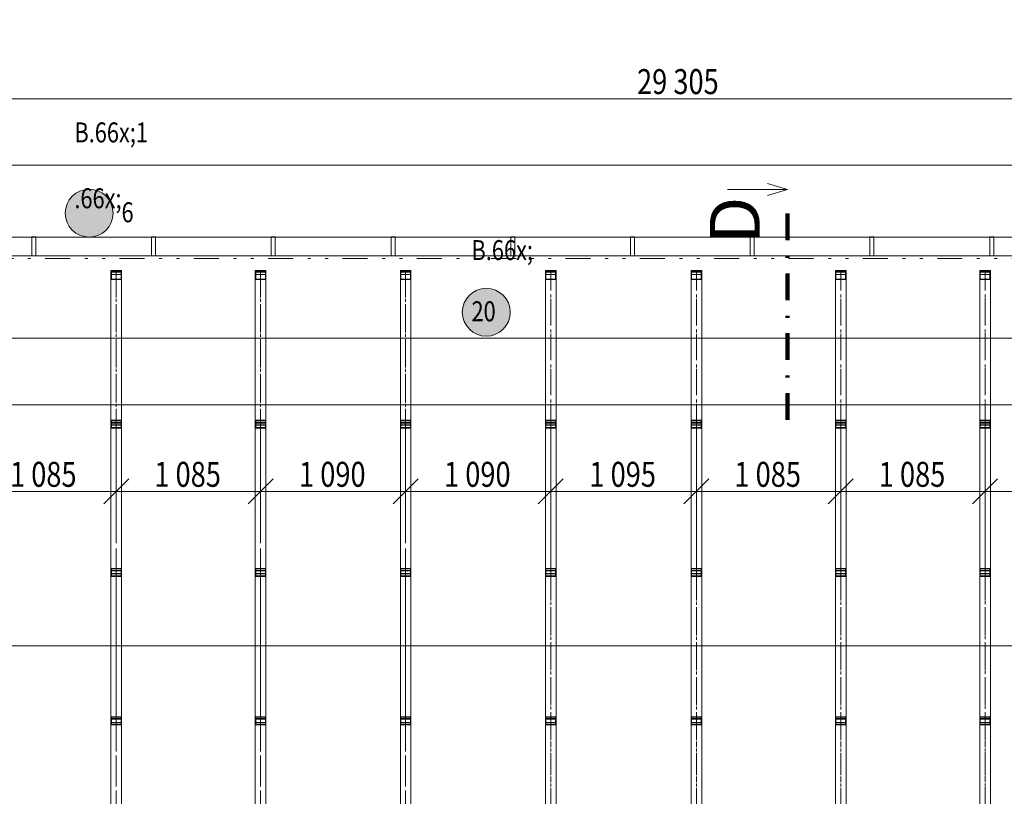
# Model space of a CAD drawing. Units: millimetres. Extents: x 48 to 3084965, y -67402 to 30962.
# Drawn here: x 14010 to 21411, y 17097 to 22934 of the extents above; entities that cross this region are included whole.
import ezdxf

# ---------------------------------------------------------------- set-up
doc = ezdxf.new("R2010")
doc.units = ezdxf.units.MM
doc.header["$MEASUREMENT"] = 0
for name, pattern in [('Wipeout_Contour', [1000, 0, -1000]), ('Čerchovaná', [450, 200, -117.5, 15, -117.5]), ('Čerchovaná S', [262.5, 112.5, -63.75, 22.5, -63.75]), ('Čerchovaná se dvěma tečkami M', [558.75, 187.5, -108.75, 22.5, -108.75, 22.5, -108.75])]:
    doc.linetypes.add(name, pattern=pattern)
for name, color, linetype in [('2D - Popis - ASR', 7, 'Continuous'), ('2D - tenká', 7, 'Continuous'), ('3D - Krov', 7, 'Continuous'), ('3D - Krov - oceľovka', 7, 'Continuous'), ('3D - Strecha', 7, 'Continuous'), ('Kóty - SP', 7, 'Continuous'), ('Výplně – Řezové', 7, 'Continuous'), ('Značky - řezy', 7, 'Continuous')]:
    doc.layers.add(name, color=color, linetype=linetype)
doc.styles.add('GENEROVANÝ_STYL_1', font='txt')
doc.styles.add('GENEROVANÝ_STYL_2', font='txt')
doc.styles.add('GENEROVANÝ_STYL_3', font='txt')
doc.dimstyles.new('GENEROVANÝ_STYL__1', dxfattribs={"dimtxt": 187.5, "dimasz": 178.125, "dimexe": 0.18, "dimexo": 400, "dimgap": 0, "dimtad": 1, "dimdec": 0, "dimzin": 0, "dimdsep": 46, "dimtxsty": 'GENEROVANÝ_STYL_2', "dimblk": 'ARROWHEAD_6', "dimblk1": 'ARROWHEAD_6', "dimblk2": 'ARROWHEAD_6', "dimcen": 0.09, "dimclrd": 7, "dimclre": 7, "dimclrt": 7, "dimazin": 0, "dimtfac": 1, "dimtdec": 4, "dimtmove": 0, "dimatfit": 3, "dimfxl": 1, "dimtolj": 1, "dimtzin": 0, "dimarcsym": 0})
doc.dimstyles.new('GENEROVANÝ_STYL__4', dxfattribs={"dimtxt": 187.5, "dimasz": 178.125, "dimexe": 0.18, "dimexo": 400, "dimgap": 0, "dimtad": 1, "dimtih": 1, "dimtoh": 1, "dimdec": 0, "dimzin": 0, "dimdsep": 46, "dimtxsty": 'GENEROVANÝ_STYL_2', "dimblk": 'ARROWHEAD_6', "dimblk1": 'ARROWHEAD_6', "dimblk2": 'ARROWHEAD_6', "dimcen": 0.09, "dimclrd": 7, "dimclre": 7, "dimclrt": 7, "dimazin": 0, "dimtfac": 1, "dimtdec": 4, "dimtmove": 0, "dimatfit": 3, "dimfxl": 1, "dimtolj": 1, "dimtzin": 0, "dimarcsym": 0})

# ---------------------------------------------------------------- blocks, each defined once
blk = doc.blocks.new('Střecha_7_6', base_point=(33315.9, 12090.5))
at = {"layer": '3D - Strecha', "color": 7, "linetype": 'Čerchovaná se dvěma tečkami M', "lineweight": 13, "flags": 128}
blk.add_lwpolyline([(12525.9, 21140.5), (33315.9, 21140.5)], dxfattribs=at)
blk = doc.blocks.new('OBD tvář zastudena horiz 25')
at = {"layer": '3D - Krov - oceľovka', "color": 7, "linetype": 'Čerchovaná S', "lineweight": 13}
blk.add_line((0, 0), (17900, 0), dxfattribs=at)
at = {"layer": '3D - Krov - oceľovka', "color": 7, "linetype": 'Continuous', "lineweight": 13}
for p, q in [((17900, 40), (8950, 40)), ((17900, 0), (17900, 40)), ((17900, -40), (17900, 0)), ((8950, -40), (17900, -40))]:
    blk.add_line(p, q, dxfattribs=at)
blk = doc.blocks.new('OBD tvář zastudena horiz 25_2')
at = {"layer": '3D - Krov - oceľovka', "color": 7, "linetype": 'Continuous', "lineweight": 13}
for p, q in [((-7.8, 40), (-7.8, -40)), ((-7.8, 40), (8950, 40)), ((8957.8, 40), (8950, 40)), ((8950, 40), (8950, -40)), ((8950.5, -36), (8950.5, 36)), ((8950.5, 36), (8957.3, 36)), ((8957.3, 36), (8957.3, -36)), ((8957.8, -40), (8957.8, 40)), ((-7.8, -40), (8950, -40)), ((8950, -40), (8957.8, -40)), ((8957.3, -36), (8950.5, -36))]:
    blk.add_line(p, q, dxfattribs=at)
at = {"layer": '3D - Krov - oceľovka', "color": 7, "linetype": 'Čerchovaná S', "lineweight": 13}
blk.add_line((-3.9, 0), (8953.9, 0), dxfattribs=at)
blk = doc.blocks.new('OBD tvář zastudena vert 25')
at = {"layer": 'Výplně – Řezové', "linetype": 'Continuous', "lineweight": 0, "true_color": 0xffffff}
h = blk.add_hatch(dxfattribs=at)
h.set_pattern_fill('Kov___ocel_0006', style=0, pattern_type=2)
h.set_pattern_definition([(45, (0, 0), (-119.32, 119.32), []), (45, (-39.77, 39.77), (-119.32, 119.32), [])])
h.paths.add_polyline_path([(-30, -40), (30, -40), (30, 40), (-30, 40)])
h.paths.add_polyline_path([(-27, -37), (-27, 37), (27, 37), (27, -37)], flags=0)
at = {"layer": '3D - Krov - oceľovka', "color": 7, "linetype": 'Continuous', "lineweight": 13}
for p, q in [((30, 40), (-30, 40)), ((-30, 40), (-30, -40)), ((-27, -37), (-27, 37)), ((-27, 37), (27, 37)), ((27, 37), (27, -37)), ((30, -40), (30, 40)), ((-30, -40), (30, -40)), ((27, -37), (-27, -37))]:
    blk.add_line(p, q, dxfattribs=at)
blk = doc.blocks.new('OBD tvář zastudena horiz 25_3')
at = {"layer": '3D - Krov - oceľovka', "color": 7, "linetype": 'Continuous', "lineweight": 13}
for p, q in [((-15.5, 40), (-15.5, -40)), ((-15.5, 40), (1100.8, 40)), ((1116.4, 40), (1100.8, 40)), ((1100.8, 40), (1100.8, -40)), ((1101.9, -36), (1101.9, 36)), ((1101.9, 36), (1115.3, 36)), ((1115.3, 36), (1115.3, -36)), ((1116.4, -40), (1116.4, 40)), ((-15.5, -40), (1100.8, -40)), ((1100.8, -40), (1116.4, -40)), ((1115.3, -36), (1101.9, -36))]:
    blk.add_line(p, q, dxfattribs=at)
at = {"layer": '3D - Krov - oceľovka', "color": 7, "linetype": 'Čerchovaná S', "lineweight": 13}
blk.add_line((-7.8, 0), (1108.6, 0), dxfattribs=at)
blk = doc.blocks.new('OBD tvář zastudena horiz 25_4')
at = {"layer": '3D - Krov - oceľovka', "color": 7, "linetype": 'Continuous', "lineweight": 13}
for p, q in [((-22.3, 40), (-22.3, -40)), ((-22.3, 40), (1095, 40)), ((1117.2, 40), (1095, 40)), ((1095, 40), (1095, -40)), ((1096.5, -36), (1096.5, 36)), ((1096.5, 36), (1115.8, 36)), ((1115.8, 36), (1115.8, -36)), ((1117.2, -40), (1117.2, 40)), ((-22.3, -40), (1095, -40)), ((1095, -40), (1117.2, -40)), ((1115.8, -36), (1096.5, -36))]:
    blk.add_line(p, q, dxfattribs=at)
at = {"layer": '3D - Krov - oceľovka', "color": 7, "linetype": 'Čerchovaná S', "lineweight": 13}
blk.add_line((-11.1, 0), (1106.1, 0), dxfattribs=at)
blk = doc.blocks.new('OBD tvář zastudena horiz 25_5')
at = {"layer": '3D - Krov - oceľovka', "color": 7, "linetype": 'Continuous', "lineweight": 13}
for p, q in [((-28.2, 40), (-28.2, -40)), ((-28.2, 40), (1086.9, 40)), ((1115, 40), (1086.9, 40)), ((1086.9, 40), (1086.9, -40)), ((1088.7, -36), (1088.7, 36)), ((1088.7, 36), (1113.1, 36)), ((1113.1, 36), (1113.1, -36)), ((1115, -40), (1115, 40)), ((-28.2, -40), (1086.9, -40)), ((1086.9, -40), (1115, -40)), ((1113.1, -36), (1088.7, -36))]:
    blk.add_line(p, q, dxfattribs=at)
at = {"layer": '3D - Krov - oceľovka', "color": 7, "linetype": 'Čerchovaná S', "lineweight": 13}
blk.add_line((-14.1, 0), (1100.9, 0), dxfattribs=at)
blk = doc.blocks.new('OBD tvář zastudena horiz 25_6')
at = {"layer": '3D - Krov - oceľovka', "color": 7, "linetype": 'Continuous', "lineweight": 13}
for p, q in [((-33.2, 40), (-33.2, -40)), ((-33.2, 40), (1081.2, 40)), ((1114.4, 40), (1081.2, 40)), ((1081.2, 40), (1081.2, -40)), ((1083.4, -36), (1083.4, 36)), ((1083.4, 36), (1112.2, 36)), ((1112.2, 36), (1112.2, -36)), ((1114.4, -40), (1114.4, 40)), ((-33.2, -40), (1081.2, -40)), ((1081.2, -40), (1114.4, -40)), ((1112.2, -36), (1083.4, -36))]:
    blk.add_line(p, q, dxfattribs=at)
at = {"layer": '3D - Krov - oceľovka', "color": 7, "linetype": 'Čerchovaná S', "lineweight": 13}
blk.add_line((-16.6, 0), (1097.8, 0), dxfattribs=at)
blk = doc.blocks.new('OBD tvář zastudena horiz 25_11')
at = {"layer": '3D - Krov - oceľovka', "color": 7, "linetype": 'Continuous', "lineweight": 13}
for p, q in [((4815, 40), (0, 40)), ((0, 40), (0, 0)), ((0, 0), (0, -40)), ((9630, 40), (4815, 40)), ((9630, 0), (9630, 40)), ((9630, -40), (9630, 0)), ((0, -40), (4815, -40)), ((4815, -40), (9630, -40))]:
    blk.add_line(p, q, dxfattribs=at)
at = {"layer": '3D - Krov - oceľovka', "color": 7, "linetype": 'Čerchovaná S', "lineweight": 13}
blk.add_line((0, 0), (9630, 0), dxfattribs=at)
blk = doc.blocks.new('OBD tvář zastudena horiz 25_14')
at = {"layer": '3D - Krov - oceľovka', "color": 7, "linetype": 'Continuous', "lineweight": 13}
for p, q in [((4490, 40), (0, 40)), ((0, 40), (0, 0)), ((0, 0), (0, -40)), ((8980, 40), (4490, 40)), ((8980, 0), (8980, 40)), ((8980, -40), (8980, 0)), ((0, -40), (4490, -40)), ((4490, -40), (8980, -40))]:
    blk.add_line(p, q, dxfattribs=at)
at = {"layer": '3D - Krov - oceľovka', "color": 7, "linetype": 'Čerchovaná S', "lineweight": 13}
blk.add_line((0, 0), (8980, 0), dxfattribs=at)
blk = doc.blocks.new('Okap 25_8')
at = {"layer": '3D - Krov', "color": 7, "linetype": 'Continuous', "lineweight": 13}
for p, q in [((12015, 72), (11985, 72)), ((11985, 72), (11985, -72)), ((12015, -72), (12015, 72)), ((12915, 72), (12885, 72)), ((12885, 72), (12885, -72)), ((12915, -72), (12915, 72)), ((13815, 72), (13785, 72)), ((13785, 72), (13785, -72)), ((13815, -72), (13815, 72)), ((14715, 72), (14685, 72)), ((14685, 72), (14685, -72)), ((14715, -72), (14715, 72)), ((15615, 72), (15585, 72)), ((15585, 72), (15585, -72)), ((15615, -72), (15615, 72)), ((16515, 72), (16485, 72)), ((16485, 72), (16485, -72)), ((16515, -72), (16515, 72)), ((17415, 72), (17385, 72)), ((17385, 72), (17385, -72)), ((17415, -72), (17415, 72)), ((18315, 72), (18285, 72)), ((18285, 72), (18285, -72)), ((18315, -72), (18315, 72)), ((19215, 72), (19185, 72)), ((19185, 72), (19185, -72)), ((19215, -72), (19215, 72)), ((11985, -72), (12015, -72)), ((12885, -72), (12915, -72)), ((13785, -72), (13815, -72)), ((14685, -72), (14715, -72)), ((15585, -72), (15615, -72)), ((16485, -72), (16515, -72)), ((17385, -72), (17415, -72)), ((18285, -72), (18315, -72)), ((19185, -72), (19215, -72))]:
    blk.add_line(p, q, dxfattribs=at)
at = {"layer": '3D - Krov', "color": 7, "linetype": 'Continuous', "lineweight": 13, "flags": 128}
blk.add_lwpolyline([(0, -70), (20790, -70), (20790, 70), (0, 70)], close=True, dxfattribs=at)
blk = doc.blocks.new('*D768')
at = {"layer": 'Kóty - SP', "color": 7, "linetype": 'Continuous', "lineweight": 13}
for p, q in [((12525.9, 18052.5), (12525.9, 18628.3)), ((33315.9, 18052.5), (33315.9, 18628.3)), ((12619.7, 18322), (12432.2, 18134.5)), ((33409.7, 18322), (33222.2, 18134.5)), ((12525.9, 18228.3), (33315.9, 18228.3))]:
    blk.add_line(p, q, dxfattribs=at)
at = {"color": 254, "linetype": 'Wipeout_Contour', "lineweight": 0, "ltscale": 117473.339513}
blk.add_wipeout([(22573.8, 18232), (23268.1, 18232), (23268.1, 18487), (22573.8, 18487)], dxfattribs=at).dxf.layer = 'Kóty - SP'
at = {"color": 254, "linetype": 'Wipeout_Contour', "lineweight": 0, "ltscale": 150572.193353}
blk.add_wipeout([(32810.6, 17944.4), (33227.1, 17944.4), (33227.1, 18206.9), (32810.6, 18206.9)], dxfattribs=at).dxf.layer = 'Kóty - SP'
at = {"layer": 'Kóty - SP', "color": 7, "lineweight": 13, "char_height": 187.5, "attachment_point": 7, "style": 'GENEROVANÝ_STYL_2'}
for s, insert in [('\\A1;{\\W0.800000x;\\pql;\\fArial|b0|i1|c238|p34;20\xa0790}', (22607.6, 18262.7)), ('\\A1;{\\W0.800000x;\\pql;\\fArial|b0|i1|c238|p34;300}', (32848.1, 17978.8))]:
    blk.add_mtext(s, dxfattribs=dict(at, insert=insert))
blk = doc.blocks.new('ARROWHEAD_6')
at = {"color": 0, "linetype": 'Continuous', "lineweight": 0}
for p, q in [((-0.5, -0.5), (0.5, 0.5)), ((0, 0), (-1, 0))]:
    blk.add_line(p, q, dxfattribs=at)
blk = doc.blocks.new('*D782')
at = {"layer": 'Kóty - SP', "color": 7, "linetype": 'Continuous', "lineweight": 13}
for p, q in [((13650.9, 19213.5), (13650.9, 19789.3)), ((14735.9, 19213.5), (14735.9, 19789.3)), ((13744.7, 19483), (13557.2, 19295.5)), ((14829.7, 19483), (14642.2, 19295.5)), ((13650.9, 19389.3), (14735.9, 19389.3))]:
    blk.add_line(p, q, dxfattribs=at)
at = {"color": 254, "linetype": 'Wipeout_Contour', "lineweight": 0, "ltscale": 96545.475265}
blk.add_wipeout([(13903.2, 19393), (14483.6, 19393), (14483.6, 19648), (13903.2, 19648)], dxfattribs=at).dxf.layer = 'Kóty - SP'
at = {"layer": 'Kóty - SP', "color": 7, "lineweight": 13, "insert": (13937, 19423.5), "char_height": 187.5, "attachment_point": 7, "style": 'GENEROVANÝ_STYL_2'}
blk.add_mtext('\\A1;{\\W0.800000x;\\pql;\\fArial|b0|i1|c238|p34;1\xa0085}', dxfattribs=at)
blk = doc.blocks.new('*D783')
at = {"layer": 'Kóty - SP', "color": 7, "linetype": 'Continuous', "lineweight": 13}
for p, q in [((14735.9, 19213.5), (14735.9, 19789.3)), ((15820.9, 19213.5), (15820.9, 19789.3)), ((14829.7, 19483), (14642.2, 19295.5)), ((15914.7, 19483), (15727.2, 19295.5)), ((14735.9, 19389.3), (15820.9, 19389.3))]:
    blk.add_line(p, q, dxfattribs=at)
at = {"color": 254, "linetype": 'Wipeout_Contour', "lineweight": 0, "ltscale": 99159.585599}
blk.add_wipeout([(14988.2, 19393), (15568.6, 19393), (15568.6, 19648), (14988.2, 19648)], dxfattribs=at).dxf.layer = 'Kóty - SP'
at = {"layer": 'Kóty - SP', "color": 7, "lineweight": 13, "insert": (15022, 19423.5), "char_height": 187.5, "attachment_point": 7, "style": 'GENEROVANÝ_STYL_2'}
blk.add_mtext('\\A1;{\\W0.800000x;\\pql;\\fArial|b0|i1|c238|p34;1\xa0085}', dxfattribs=at)
blk = doc.blocks.new('*D784')
at = {"layer": 'Kóty - SP', "color": 7, "linetype": 'Continuous', "lineweight": 13}
for p, q in [((15820.9, 19213.5), (15820.9, 19789.3)), ((16910.9, 19213.5), (16910.9, 19789.3)), ((15914.7, 19483), (15727.2, 19295.5)), ((17004.7, 19483), (16817.2, 19295.5)), ((15820.9, 19389.3), (16910.9, 19389.3))]:
    blk.add_line(p, q, dxfattribs=at)
at = {"color": 254, "linetype": 'Wipeout_Contour', "lineweight": 0, "ltscale": 101897.98667}
blk.add_wipeout([(16075.7, 19393), (16656.1, 19393), (16656.1, 19648), (16075.7, 19648)], dxfattribs=at).dxf.layer = 'Kóty - SP'
at = {"layer": 'Kóty - SP', "color": 7, "lineweight": 13, "insert": (16109.5, 19423.7), "char_height": 187.5, "attachment_point": 7, "style": 'GENEROVANÝ_STYL_2'}
blk.add_mtext('\\A1;{\\W0.800000x;\\pql;\\fArial|b0|i1|c238|p34;1\xa0090}', dxfattribs=at)
blk = doc.blocks.new('*D785')
at = {"layer": 'Kóty - SP', "color": 7, "linetype": 'Continuous', "lineweight": 13}
for p, q in [((16910.9, 19213.5), (16910.9, 19789.3)), ((18000.9, 19213.5), (18000.9, 19789.3)), ((17004.7, 19483), (16817.2, 19295.5)), ((18094.7, 19483), (17907.2, 19295.5)), ((16910.9, 19389.3), (18000.9, 19389.3))]:
    blk.add_line(p, q, dxfattribs=at)
at = {"color": 254, "linetype": 'Wipeout_Contour', "lineweight": 0, "ltscale": 104752.177941}
blk.add_wipeout([(17165.7, 19393), (17746.1, 19393), (17746.1, 19648), (17165.7, 19648)], dxfattribs=at).dxf.layer = 'Kóty - SP'
at = {"layer": 'Kóty - SP', "color": 7, "lineweight": 13, "insert": (17199.5, 19423.7), "char_height": 187.5, "attachment_point": 7, "style": 'GENEROVANÝ_STYL_2'}
blk.add_mtext('\\A1;{\\W0.800000x;\\pql;\\fArial|b0|i1|c238|p34;1\xa0090}', dxfattribs=at)
blk = doc.blocks.new('*D786')
at = {"layer": 'Kóty - SP', "color": 7, "linetype": 'Continuous', "lineweight": 13}
for p, q in [((18000.9, 19213.5), (18000.9, 19789.3)), ((19095.9, 19213.5), (19095.9, 19789.3)), ((18094.7, 19483), (17907.2, 19295.5)), ((19189.7, 19483), (19002.2, 19295.5)), ((18000.9, 19389.3), (19095.9, 19389.3))]:
    blk.add_line(p, q, dxfattribs=at)
at = {"color": 254, "linetype": 'Wipeout_Contour', "lineweight": 0, "ltscale": 107714.169999}
blk.add_wipeout([(18258.2, 19393), (18838.6, 19393), (18838.6, 19648), (18258.2, 19648)], dxfattribs=at).dxf.layer = 'Kóty - SP'
at = {"layer": 'Kóty - SP', "color": 7, "lineweight": 13, "insert": (18292, 19423.7), "char_height": 187.5, "attachment_point": 7, "style": 'GENEROVANÝ_STYL_2'}
blk.add_mtext('\\A1;{\\W0.800000x;\\pql;\\fArial|b0|i1|c238|p34;1\xa0095}', dxfattribs=at)
blk = doc.blocks.new('*D787')
at = {"layer": 'Kóty - SP', "color": 7, "linetype": 'Continuous', "lineweight": 13}
for p, q in [((19095.9, 19213.5), (19095.9, 19789.3)), ((20180.9, 19213.5), (20180.9, 19789.3)), ((19189.7, 19483), (19002.2, 19295.5)), ((20274.7, 19483), (20087.2, 19295.5)), ((19095.9, 19389.3), (20180.9, 19389.3))]:
    blk.add_line(p, q, dxfattribs=at)
at = {"color": 254, "linetype": 'Wipeout_Contour', "lineweight": 0, "ltscale": 110762.3151}
blk.add_wipeout([(19348.2, 19393), (19928.6, 19393), (19928.6, 19648), (19348.2, 19648)], dxfattribs=at).dxf.layer = 'Kóty - SP'
at = {"layer": 'Kóty - SP', "color": 7, "lineweight": 13, "insert": (19382, 19423.5), "char_height": 187.5, "attachment_point": 7, "style": 'GENEROVANÝ_STYL_2'}
blk.add_mtext('\\A1;{\\W0.800000x;\\pql;\\fArial|b0|i1|c238|p34;1\xa0085}', dxfattribs=at)
blk = doc.blocks.new('*D788')
at = {"layer": 'Kóty - SP', "color": 7, "linetype": 'Continuous', "lineweight": 13}
for p, q in [((20180.9, 19213.5), (20180.9, 19789.3)), ((21265.9, 19213.5), (21265.9, 19789.3)), ((20274.7, 19483), (20087.2, 19295.5)), ((21359.7, 19483), (21172.2, 19295.5)), ((20180.9, 19389.3), (21265.9, 19389.3))]:
    blk.add_line(p, q, dxfattribs=at)
at = {"color": 254, "linetype": 'Wipeout_Contour', "lineweight": 0, "ltscale": 113881.268687}
blk.add_wipeout([(20433.2, 19393), (21013.6, 19393), (21013.6, 19648), (20433.2, 19648)], dxfattribs=at).dxf.layer = 'Kóty - SP'
at = {"layer": 'Kóty - SP', "color": 7, "lineweight": 13, "insert": (20467, 19423.5), "char_height": 187.5, "attachment_point": 7, "style": 'GENEROVANÝ_STYL_2'}
blk.add_mtext('\\A1;{\\W0.800000x;\\pql;\\fArial|b0|i1|c238|p34;1\xa0085}', dxfattribs=at)
blk = doc.blocks.new('*D789')
at = {"layer": 'Kóty - SP', "color": 7, "linetype": 'Continuous', "lineweight": 13}
for p, q in [((21265.9, 19213.5), (21265.9, 19789.3)), ((22445.9, 19213.5), (22445.9, 19789.3)), ((21359.7, 19483), (21172.2, 19295.5)), ((22539.7, 19483), (22352.2, 19295.5)), ((21265.9, 19389.3), (22445.9, 19389.3))]:
    blk.add_line(p, q, dxfattribs=at)
at = {"color": 254, "linetype": 'Wipeout_Contour', "lineweight": 0, "ltscale": 117219.67793}
blk.add_wipeout([(21565.7, 19393), (22146.1, 19393), (22146.1, 19648), (21565.7, 19648)], dxfattribs=at).dxf.layer = 'Kóty - SP'
at = {"layer": 'Kóty - SP', "color": 7, "lineweight": 13, "insert": (21599.5, 19423.5), "char_height": 187.5, "attachment_point": 7, "style": 'GENEROVANÝ_STYL_2'}
blk.add_mtext('\\A1;{\\W0.800000x;\\pql;\\fArial|b0|i1|c238|p34;1\xa0180}', dxfattribs=at)
blk = doc.blocks.new('*D858')
at = {"layer": 'Kóty - SP', "color": 7, "linetype": 'Continuous', "lineweight": 13}
for p, q in [((641.1, 21140.3), (641.1, 21280.9)), ((734.9, 21046.6), (547.4, 21234.1)), ((1041.1, 21140.3), (465.4, 21140.3)), ((641.1, 1490.5), (641.1, 21140.3)), ((547.4, 1584.2), (734.9, 1396.7)), ((1041.1, 1490.5), (465.4, 1490.5)), ((641.1, 1349.9), (641.1, 1490.5))]:
    blk.add_line(p, q, dxfattribs=at)
at = {"color": 254, "linetype": 'Wipeout_Contour', "lineweight": 0, "ltscale": 45310.431004}
blk.add_wipeout([(637.4, 10968.3), (637.4, 11662.5), (382.4, 11662.5), (382.4, 10968.3)], dxfattribs=at).dxf.layer = 'Kóty - SP'
at = {"layer": 'Kóty - SP', "color": 7, "lineweight": 13, "insert": (606.7, 11002), "char_height": 187.5, "attachment_point": 7, "rotation": 90, "style": 'GENEROVANÝ_STYL_2'}
blk.add_mtext('\\A1;{\\W0.800000x;\\pql;\\fArial|b0|i1|c238|p34;19\xa0650}', dxfattribs=at)
blk = doc.blocks.new('*D861')
at = {"layer": 'Kóty - SP', "color": 7, "linetype": 'Continuous', "lineweight": 13}
for p, q in [((12525.9, 21440.8), (12525.9, 22016.6)), ((33315.9, 21440.8), (33315.9, 22016.6)), ((12619.7, 21934.6), (12432.2, 21747.1)), ((33409.7, 21934.6), (33222.2, 21747.1)), ((12525.9, 21840.8), (33315.9, 21840.8))]:
    blk.add_line(p, q, dxfattribs=at)
at = {"color": 254, "linetype": 'Wipeout_Contour', "lineweight": 0, "ltscale": 126516.977166}
blk.add_wipeout([(22403.1, 21844.6), (23097.3, 21844.6), (23097.3, 22099.6), (22403.1, 22099.6)], dxfattribs=at).dxf.layer = 'Kóty - SP'
at = {"color": 254, "linetype": 'Wipeout_Contour', "lineweight": 0, "ltscale": 158754.820278}
blk.add_wipeout([(32846.9, 21844.6), (33255.9, 21844.6), (33255.9, 22099.6), (32846.9, 22099.6)], dxfattribs=at).dxf.layer = 'Kóty - SP'
at = {"layer": 'Kóty - SP', "color": 7, "lineweight": 13, "char_height": 187.5, "attachment_point": 7, "style": 'GENEROVANÝ_STYL_2'}
for s, insert in [('\\A1;{\\W0.800000x;\\pql;\\fArial|b0|i1|c238|p34;20\xa0790}', (22436.8, 21875.2)), ('\\A1;{\\W0.800000x;\\pql;\\fArial|b0|i1|c238|p34;300}', (32880.7, 21875.2))]:
    blk.add_mtext(s, dxfattribs=dict(at, insert=insert))
blk = doc.blocks.new('*D863')
at = {"layer": 'Kóty - SP', "color": 7, "linetype": 'Continuous', "lineweight": 13}
for p, q in [((4310.9, 21940.7), (4310.9, 22516.4)), ((33615.9, 21940.7), (33615.9, 22516.4)), ((4404.7, 22434.4), (4217.2, 22246.9)), ((33522.2, 22246.9), (33709.7, 22434.4)), ((4170.3, 22340.7), (4310.9, 22340.7)), ((4310.9, 22340.7), (33615.9, 22340.7)), ((33615.9, 22340.7), (33756.6, 22340.7))]:
    blk.add_line(p, q, dxfattribs=at)
at = {"color": 254, "linetype": 'Wipeout_Contour', "lineweight": 0, "ltscale": 117621.438967}
blk.add_wipeout([(18616.3, 22344.4), (19310.6, 22344.4), (19310.6, 22599.4), (18616.3, 22599.4)], dxfattribs=at).dxf.layer = 'Kóty - SP'
at = {"layer": 'Kóty - SP', "color": 7, "lineweight": 13, "insert": (18650.1, 22375.1), "char_height": 187.5, "attachment_point": 7, "style": 'GENEROVANÝ_STYL_2'}
blk.add_mtext('\\A1;{\\W0.800000x;\\pql;\\fArial|b0|i1|c238|p34;29\xa0305}', dxfattribs=at)
blk = doc.blocks.new('Řez_4_6', base_point=(19780.2, 21702.2))
at = {"layer": 'Značky - řezy', "color": 7, "linetype": 'Continuous', "lineweight": 13}
for p, q in [((19630.2, 21702.2), (19780.2, 21657.2)), ((19780.2, 21657.2), (19330.2, 21657.2)), ((19630.2, 21612.2), (19780.2, 21657.2))]:
    blk.add_line(p, q, dxfattribs=at)
at = {"layer": 'Značky - řezy', "color": 7, "linetype": 'Čerchovaná', "lineweight": 100}
blk.add_line((19780.2, 21477.2), (19780.2, 19827.2), dxfattribs=at)
at = {"layer": 'Značky - řezy', "color": 7, "lineweight": 13, "insert": (19572.4, 21603.8), "char_height": 375, "attachment_point": 9, "rotation": 90, "style": 'GENEROVANÝ_STYL_3'}
blk.add_mtext('\\A1;{\\pqr;\\pt0;\\fArial|b0|i0|c0|p34;D}', dxfattribs=at)

msp = doc.modelspace()

# ---------------------------------------------------------------- linework, layer by layer
at = {"layer": '2D - tenká', "color": 7, "linetype": 'Continuous', "lineweight": 13}
for p, q in [((33615.9, 20540.5), (4515.9, 20540.5)), ((33115.9, 20040.5), (12525.9, 20040.5))]:
    msp.add_line(p, q, dxfattribs=at)

# ---------------------------------------------------------------- block references
at = {"layer": '3D - Krov', "color": 251, "linetype": 'Continuous', "lineweight": 13, "true_color": 0x545454, "zscale": 1000, "rotation": 180}
msp.add_blockref('Okap 25_8', (33315.9, 21230.3), dxfattribs=at)
at = {"layer": '3D - Krov - oceľovka', "color": 251, "linetype": 'Continuous', "lineweight": 13, "true_color": 0x545454, "zscale": 1000, "rotation": 270}
for name, p in [('OBD tvář zastudena horiz 25_2', (14735.9, 21040.4)), ('OBD tvář zastudena vert 25', (14735.9, 21010.5)), ('OBD tvář zastudena horiz 25_3', (14735.9, 21004.1)), ('OBD tvář zastudena horiz 25_2', (15820.9, 21040.4)), ('OBD tvář zastudena vert 25', (15820.9, 21010.5)), ('OBD tvář zastudena horiz 25_3', (15820.9, 21004.1)), ('OBD tvář zastudena horiz 25_2', (16910.9, 21040.4)), ('OBD tvář zastudena vert 25', (16910.9, 21010.5)), ('OBD tvář zastudena horiz 25_3', (16910.9, 21004.1)), ('OBD tvář zastudena horiz 25_2', (18000.9, 21040.4)), ('OBD tvář zastudena vert 25', (18000.9, 21010.5)), ('OBD tvář zastudena horiz 25_3', (18000.9, 21004.1)), ('OBD tvář zastudena horiz 25_2', (19095.9, 21040.4)), ('OBD tvář zastudena vert 25', (19095.9, 21010.5)), ('OBD tvář zastudena horiz 25_3', (19095.9, 21004.1)), ('OBD tvář zastudena horiz 25_2', (20180.9, 21040.4)), ('OBD tvář zastudena vert 25', (20180.9, 21010.5)), ('OBD tvář zastudena horiz 25_3', (20180.9, 21004.1)), ('OBD tvář zastudena horiz 25_2', (21265.9, 21040.4)), ('OBD tvář zastudena vert 25', (21265.9, 21010.5)), ('OBD tvář zastudena horiz 25_3', (21265.9, 21004.1)), ('OBD tvář zastudena vert 25', (14735.9, 19895.5)), ('OBD tvář zastudena horiz 25_4', (14735.9, 19887.7)), ('OBD tvář zastudena vert 25', (15820.9, 19895.5)), ('OBD tvář zastudena horiz 25_4', (15820.9, 19887.7)), ('OBD tvář zastudena vert 25', (16910.9, 19895.5)), ('OBD tvář zastudena horiz 25_4', (16910.9, 19887.7)), ('OBD tvář zastudena vert 25', (18000.9, 19895.5)), ('OBD tvář zastudena horiz 25_4', (18000.9, 19887.7)), ('OBD tvář zastudena vert 25', (19095.9, 19895.5)), ('OBD tvář zastudena horiz 25_4', (19095.9, 19887.7)), ('OBD tvář zastudena vert 25', (20180.9, 19895.5)), ('OBD tvář zastudena horiz 25_4', (20180.9, 19887.7)), ('OBD tvář zastudena vert 25', (21265.9, 19895.5)), ('OBD tvář zastudena horiz 25_4', (21265.9, 19887.7)), ('OBD tvář zastudena vert 25', (14735.9, 18780.5)), ('OBD tvář zastudena vert 25', (15820.9, 18780.5)), ('OBD tvář zastudena vert 25', (16910.9, 18780.5)), ('OBD tvář zastudena vert 25', (18000.9, 18780.5)), ('OBD tvář zastudena vert 25', (19095.9, 18780.5)), ('OBD tvář zastudena vert 25', (20180.9, 18780.5)), ('OBD tvář zastudena vert 25', (21265.9, 18780.5)), ('OBD tvář zastudena horiz 25_5', (14735.9, 18766.4)), ('OBD tvář zastudena horiz 25_5', (15820.9, 18766.4)), ('OBD tvář zastudena horiz 25_5', (16910.9, 18766.4)), ('OBD tvář zastudena horiz 25_5', (18000.9, 18766.4)), ('OBD tvář zastudena horiz 25_5', (19095.9, 18766.4)), ('OBD tvář zastudena horiz 25_5', (20180.9, 18766.4)), ('OBD tvář zastudena horiz 25_5', (21265.9, 18766.4)), ('OBD tvář zastudena vert 25', (14735.9, 17665.5)), ('OBD tvář zastudena vert 25', (15820.9, 17665.5)), ('OBD tvář zastudena vert 25', (16910.9, 17665.5)), ('OBD tvář zastudena vert 25', (18000.9, 17665.5)), ('OBD tvář zastudena vert 25', (19095.9, 17665.5)), ('OBD tvář zastudena vert 25', (20180.9, 17665.5)), ('OBD tvář zastudena vert 25', (21265.9, 17665.5)), ('OBD tvář zastudena horiz 25_6', (14735.9, 17648.9)), ('OBD tvář zastudena horiz 25_6', (15820.9, 17648.9)), ('OBD tvář zastudena horiz 25_6', (16910.9, 17648.9)), ('OBD tvář zastudena horiz 25_6', (18000.9, 17648.9)), ('OBD tvář zastudena horiz 25_6', (19095.9, 17648.9)), ('OBD tvář zastudena horiz 25_6', (20180.9, 17648.9)), ('OBD tvář zastudena horiz 25_6', (21265.9, 17648.9))]:
    msp.add_blockref(name, p, dxfattribs=at)
at = {"layer": '3D - Krov - oceľovka', "color": 251, "linetype": 'Continuous', "lineweight": 13, "true_color": 0x545454, "xscale": -1, "zscale": 1000, "rotation": 270}
for name, p in [('OBD tvář zastudena horiz 25_11', (14735.9, 11410.5)), ('OBD tvář zastudena horiz 25_11', (15820.9, 11410.5)), ('OBD tvář zastudena horiz 25_11', (16910.9, 11410.5)), ('OBD tvář zastudena horiz 25_14', (18000.9, 12060.5)), ('OBD tvář zastudena horiz 25_14', (19095.9, 12060.5)), ('OBD tvář zastudena horiz 25_14', (20180.9, 12060.5)), ('OBD tvář zastudena horiz 25', (21265.9, 3140.5))]:
    msp.add_blockref(name, p, dxfattribs=at)
at = {"layer": '3D - Strecha', "color": 7, "linetype": 'Čerchovaná se dvěma tečkami M', "lineweight": 13}
msp.add_blockref('Střecha_7_6', (33315.9, 12090.5), dxfattribs=at)

# ---------------------------------------------------------------- next in the draw order: dimensions: what is measured, and where the dimension line sits
at = {"layer": 'Kóty - SP', "color": 7, "linetype": 'Continuous', "lineweight": 13}
dim = msp.add_linear_dim(base=(33315.9, 18228.3), p1=(12525.9, 20540.5), p2=(33315.9, 21140.5), dimstyle='GENEROVANÝ_STYL__4', dxfattribs=at)
dim.commit()
dim.dimension.update_dxf_attribs({"geometry": '*D768', "text_midpoint": (23001.1, 18359.5), "dimtype": 160})

# ---------------------------------------------------------------- next in the draw order: dimensions: what is measured, and where the dimension line sits
dim = msp.add_linear_dim(base=(14735.9, 19389.3), p1=(13650.9, 21011.9), p2=(14735.9, 21010.5), dimstyle='GENEROVANÝ_STYL__4', dxfattribs=at)
dim.commit()
dim.dimension.update_dxf_attribs({"geometry": '*D782', "text_midpoint": (14259, 19520.5), "dimtype": 160})

# ---------------------------------------------------------------- next in the draw order: dimensions: what is measured, and where the dimension line sits
dim = msp.add_linear_dim(base=(15820.9, 19389.3), p1=(14735.9, 21010.5), p2=(15820.9, 21044.3), dimstyle='GENEROVANÝ_STYL__4', dxfattribs=at)
dim.commit()
dim.dimension.update_dxf_attribs({"geometry": '*D783', "text_midpoint": (15344, 19520.5), "dimtype": 160})

# ---------------------------------------------------------------- next in the draw order: dimensions: what is measured, and where the dimension line sits
dim = msp.add_linear_dim(base=(16910.9, 19389.3), p1=(15820.9, 21044.3), p2=(16910.9, 21044.3), dimstyle='GENEROVANÝ_STYL__4', dxfattribs=at)
dim.commit()
dim.dimension.update_dxf_attribs({"geometry": '*D784', "text_midpoint": (16431.5, 19520.5), "dimtype": 160})

# ---------------------------------------------------------------- next in the draw order: dimensions: what is measured, and where the dimension line sits
dim = msp.add_linear_dim(base=(641.1, 21140.3), p1=(16435.9, 1490.5), p2=(4310.9, 21140.3), angle=90, dimstyle='GENEROVANÝ_STYL__1', dxfattribs=at)
dim.commit()
dim.dimension.update_dxf_attribs({"geometry": '*D858', "text_midpoint": (509.9, 11395.6), "dimtype": 160, "text_rotation": 90})
dim = msp.add_linear_dim(base=(18000.9, 19389.3), p1=(16910.9, 21044.3), p2=(18000.9, 21044.3), dimstyle='GENEROVANÝ_STYL__4', dxfattribs=at)
dim.commit()
dim.dimension.update_dxf_attribs({"geometry": '*D785', "text_midpoint": (17521.5, 19520.5), "dimtype": 160})

# ---------------------------------------------------------------- next in the draw order: dimensions: what is measured, and where the dimension line sits
dim = msp.add_linear_dim(base=(19095.9, 19389.3), p1=(18000.9, 21044.3), p2=(19095.9, 21044.3), dimstyle='GENEROVANÝ_STYL__4', dxfattribs=at)
dim.commit()
dim.dimension.update_dxf_attribs({"geometry": '*D786', "text_midpoint": (18614, 19520.5), "dimtype": 160})

# ---------------------------------------------------------------- next in the draw order: dimensions: what is measured, and where the dimension line sits
dim = msp.add_linear_dim(base=(20180.9, 19389.3), p1=(19095.9, 21044.3), p2=(20180.9, 21044.3), dimstyle='GENEROVANÝ_STYL__4', dxfattribs=at)
dim.commit()
dim.dimension.update_dxf_attribs({"geometry": '*D787', "text_midpoint": (19704, 19520.5), "dimtype": 160})

# ---------------------------------------------------------------- next in the draw order: dimensions: what is measured, and where the dimension line sits
dim = msp.add_linear_dim(base=(21265.9, 19389.3), p1=(20180.9, 21044.3), p2=(21265.9, 21044.3), dimstyle='GENEROVANÝ_STYL__4', dxfattribs=at)
dim.commit()
dim.dimension.update_dxf_attribs({"geometry": '*D788', "text_midpoint": (20789, 19520.5), "dimtype": 160})

# ---------------------------------------------------------------- next in the draw order: dimensions: what is measured, and where the dimension line sits
dim = msp.add_linear_dim(base=(22445.9, 19389.3), p1=(21265.9, 21044.3), p2=(22445.9, 21040.5), dimstyle='GENEROVANÝ_STYL__4', dxfattribs=at)
dim.commit()
dim.dimension.update_dxf_attribs({"geometry": '*D789', "text_midpoint": (21921.5, 19520.5), "dimtype": 160})

# ---------------------------------------------------------------- next in the draw order: dimensions: what is measured, and where the dimension line sits
dim = msp.add_linear_dim(base=(33315.9, 21840.8), p1=(12525.9, 20540.5), p2=(33315.9, 21140.5), dimstyle='GENEROVANÝ_STYL__4', dxfattribs=at)
dim.commit()
dim.dimension.update_dxf_attribs({"geometry": '*D861', "text_midpoint": (22830.4, 21972.1), "dimtype": 160})

# ---------------------------------------------------------------- next in the draw order: dimensions: what is measured, and where the dimension line sits
dim = msp.add_linear_dim(base=(33615.9, 22340.7), p1=(4310.9, 21140.3), p2=(33615.9, 20540.5), dimstyle='GENEROVANÝ_STYL__4', dxfattribs=at)
dim.commit()
dim.dimension.update_dxf_attribs({"geometry": '*D863', "text_midpoint": (19043.6, 22471.9), "dimtype": 160})

# ---------------------------------------------------------------- next in the draw order: hatches: boundary and pattern name
at = {"layer": '2D - Popis - ASR', "linetype": 'Continuous', "lineweight": 0, "true_color": 0x7f7f40}
for points in [[(14712.1, 21480.1, 1), (14352.1, 21480.1, 1)], [(17696.8, 20735.6, 1), (17336.8, 20735.6, 1)]]:
    msp.add_hatch(color=57, dxfattribs=at).paths.add_polyline_path(points)

# ---------------------------------------------------------------- next in the draw order: linework, layer by layer
at = {"layer": '2D - Popis - ASR', "color": 7, "linetype": 'Continuous', "lineweight": 0, "flags": 128}
for points in [[(14712.1, 21480.1, 1), (14352.1, 21480.1, 1)], [(17696.8, 20735.6, 1), (17336.8, 20735.6, 1)]]:
    msp.add_lwpolyline(points, format="xyb", close=True, dxfattribs=at)

# ---------------------------------------------------------------- next in the draw order: block references
at = {"layer": 'Značky - řezy', "color": 7, "lineweight": 100}
msp.add_blockref('Řez_4_6', (19780.2, 21702.2), dxfattribs=at)

# ---------------------------------------------------------------- next in the draw order: texts
at = {"layer": '2D - Popis - ASR', "color": 7, "linetype": 'Continuous', "lineweight": 13, "char_height": 150, "attachment_point": 7, "style": 'GENEROVANÝ_STYL_1'}
for s, insert in [('\\A1;{\\W0.800000x;\\pql;\\fArial|b0|i0|c238|p34;B\\fArial|b0|i0|c238|p34;\\A1{\\H.66x;\\S ^ 1;}\\fArial|b0|i0|c238|p34;\\A1{\\H.66x;\\S ^ 6;}}', (14421.1, 21412)), ('\\A1;{\\W0.800000x;\\pql;\\fArial|b0|i0|c238|p34;B\\fArial|b0|i0|c238|p34;\\A1{\\H.66x;\\S ^ 20;}}', (17405.8, 20667.5))]:
    msp.add_mtext(s, dxfattribs=dict(at, insert=insert))

doc.saveas('drawing.dxf')
